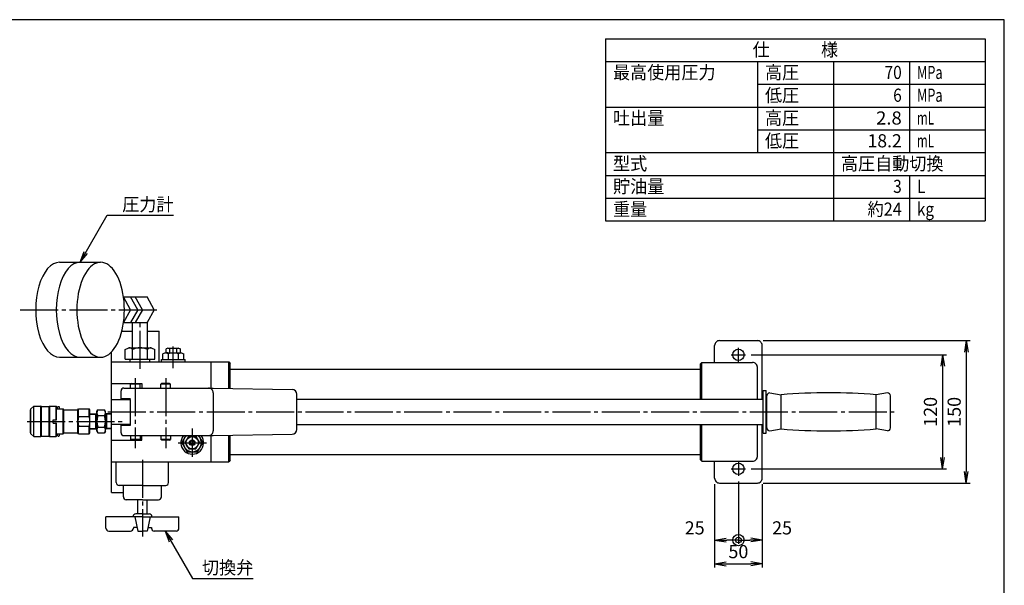
# Model space of a CAD drawing. Extents: x 10 to 410, y 10 to 287.
# Drawn here: x 151 to 410, y 138 to 287 of the extents above; entities that cross this region are included whole.
import ezdxf
from ezdxf.enums import TextEntityAlignment as Align

# ---------------------------------------------------------------- set-up
doc = ezdxf.new("R2010")
doc.units = 0
doc.linetypes.add('EXLTYPE3', pattern=[13, 10, -1, 1, -1])
doc.layers.get('0').update_dxf_attribs({"linetype": 'CONTINUOUS'})
doc.layers.get('DEFPOINTS').update_dxf_attribs({"linetype": 'CONTINUOUS'})
doc.layers.add('図面枠', color=7, linetype='CONTINUOUS')
doc.layers.add('Ｓ_１_１', color=7, linetype='CONTINUOUS')
doc.styles.add('EXCADDIM1', font='msgothic.ttc')
doc.styles.add('EXCADTTF1', font='msgothic.ttc')
doc.styles.get("Standard").update_dxf_attribs({"font": 'monotxt', "bigfont": 'extfont'})
doc.dimstyles.new('ISO-25', dxfattribs={"dimtxt": 2.5, "dimasz": 2.5, "dimexe": 1.25, "dimexo": 0.625, "dimtad": 1, "dimtxsty": 'STANDARD', "dimcen": 2.5, "dimazin": 3, "dimtfac": 1, "dimtmove": 0, "dimatfit": 3})

# ---------------------------------------------------------------- blocks, each defined once
blk = doc.blocks.new('EX_NORM')
at = {"color": 0, "linetype": 'CONTINUOUS'}
for q in [(-1, 0.167), (-1, 0), (-1, -0.167)]:
    blk.add_line((0, 0), q, dxfattribs=at)
blk = doc.blocks.new('EX_BCIR')
at = {"color": 0, "linetype": 'CONTINUOUS'}
blk.add_line((0, 0), (-1, 0), dxfattribs=at)
for radius in [0.5, 0.25]:
    blk.add_circle((0, 0), radius, dxfattribs=at)
blk = doc.blocks.new('*D22')
at = {"layer": 'DEFPOINTS', "color": 0}
for p in [(333.75, 166.25), (340, 166.88), (340, 150)]:
    blk.add_point(p, dxfattribs=at)
at = {"layer": 'Ｓ_１_１', "color": 2, "linetype": 'CONTINUOUS'}
blk.add_line((336.75, 150), (337, 150), dxfattribs=at)
at = {"layer": 'Ｓ_１_１', "color": 2, "xscale": 3, "yscale": 3, "zscale": 3, "rotation": 180}
blk.add_blockref('EX_NORM', (333.75, 150), dxfattribs=at)
at = {"layer": 'Ｓ_１_１', "color": 2, "xscale": 3, "yscale": 3, "zscale": 3}
blk.add_blockref('EX_BCIR', (340, 150), dxfattribs=at)
at = {"layer": 'Ｓ_１_１', "color": 2, "insert": (328.5, 152.75), "char_height": 3.464, "attachment_point": 5, "style": 'EXCADDIM1'}
blk.add_mtext('25', dxfattribs=at)
blk = doc.blocks.new('*D23')
at = {"layer": 'DEFPOINTS', "color": 0}
for p in [(340, 166.88), (346.25, 166.25), (340, 150)]:
    blk.add_point(p, dxfattribs=at)
at = {"layer": 'Ｓ_１_１', "color": 2, "linetype": 'CONTINUOUS'}
for p, q in [((340, 165.38), (340, 149)), ((343.25, 150), (343, 150))]:
    blk.add_line(p, q, dxfattribs=at)
at = {"layer": 'Ｓ_１_１', "color": 2, "xscale": 3, "yscale": 3, "zscale": 3, "rotation": 180}
blk.add_blockref('EX_BCIR', (340, 150), dxfattribs=at)
at = {"layer": 'Ｓ_１_１', "color": 2, "xscale": 3, "yscale": 3, "zscale": 3}
blk.add_blockref('EX_NORM', (346.25, 150), dxfattribs=at)
at = {"layer": 'Ｓ_１_１', "color": 2, "insert": (351.5, 152.75), "char_height": 3.464, "attachment_point": 5, "style": 'EXCADDIM1'}
blk.add_mtext('25', dxfattribs=at)
blk = doc.blocks.new('*D24')
at = {"layer": 'DEFPOINTS', "color": 0}
for p in [(333.75, 166.25), (346.25, 166.25), (346.25, 143.75)]:
    blk.add_point(p, dxfattribs=at)
at = {"layer": 'Ｓ_１_１', "color": 2, "linetype": 'CONTINUOUS'}
for p, q in [((333.75, 164.75), (333.75, 142.75)), ((346.25, 164.75), (346.25, 142.75)), ((336.75, 143.75), (343.25, 143.75))]:
    blk.add_line(p, q, dxfattribs=at)
at = {"layer": 'Ｓ_１_１', "color": 2, "xscale": 3, "yscale": 3, "zscale": 3, "rotation": 180}
blk.add_blockref('EX_NORM', (333.75, 143.75), dxfattribs=at)
at = {"layer": 'Ｓ_１_１', "color": 2, "xscale": 3, "yscale": 3, "zscale": 3}
blk.add_blockref('EX_NORM', (346.25, 143.75), dxfattribs=at)
at = {"layer": 'Ｓ_１_１', "color": 2, "insert": (340, 146.5), "char_height": 3.464, "attachment_point": 5, "style": 'EXCADDIM1'}
blk.add_mtext('50', dxfattribs=at)
blk = doc.blocks.new('*D25')
at = {"layer": 'DEFPOINTS', "color": 0}
for p in [(341.87, 198.75), (341.87, 168.75), (393.75, 168.75)]:
    blk.add_point(p, dxfattribs=at)
at = {"layer": 'Ｓ_１_１', "color": 2, "linetype": 'CONTINUOUS'}
for p, q in [((343.37, 198.75), (394.75, 198.75)), ((393.75, 195.75), (393.75, 171.75)), ((343.37, 168.75), (394.75, 168.75))]:
    blk.add_line(p, q, dxfattribs=at)
at = {"layer": 'Ｓ_１_１', "color": 2, "xscale": 3, "yscale": 3, "zscale": 3}
for p, rotation in [((393.75, 198.75), 90), ((393.75, 168.75), 270)]:
    blk.add_blockref('EX_NORM', p, dxfattribs=dict(at, rotation=rotation))
at = {"layer": 'Ｓ_１_１', "color": 2, "insert": (391, 183.75), "char_height": 3.464, "attachment_point": 5, "rotation": 90, "style": 'EXCADDIM1'}
blk.add_mtext('120', dxfattribs=at)
blk = doc.blocks.new('*D26')
at = {"layer": 'DEFPOINTS', "color": 0}
for p in [(345, 202.5), (345, 165), (400, 165)]:
    blk.add_point(p, dxfattribs=at)
at = {"layer": 'Ｓ_１_１', "color": 2, "linetype": 'CONTINUOUS'}
for p, q in [((346.5, 202.5), (401, 202.5)), ((400, 199.5), (400, 168)), ((346.5, 165), (401, 165))]:
    blk.add_line(p, q, dxfattribs=at)
at = {"layer": 'Ｓ_１_１', "color": 2, "xscale": 3, "yscale": 3, "zscale": 3}
for p, rotation in [((400, 202.5), 90), ((400, 165), 270)]:
    blk.add_blockref('EX_NORM', p, dxfattribs=dict(at, rotation=rotation))
at = {"layer": 'Ｓ_１_１', "color": 2, "insert": (397.25, 183.75), "char_height": 3.464, "attachment_point": 5, "rotation": 90, "style": 'EXCADDIM1'}
blk.add_mtext('150', dxfattribs=at)

msp = doc.modelspace()

# ---------------------------------------------------------------- linework, layer by layer
at = {"layer": '図面枠', "color": 5, "linetype": 'CONTINUOUS'}
for p, q in [((410, 287), (10, 287)), ((410, 10), (410, 287))]:
    msp.add_line(p, q, dxfattribs=at)
at = {"layer": '図面枠', "color": 3, "linetype": 'CONTINUOUS'}
for p, q in [((305, 282), (405, 282)), ((305, 282), (305, 234)), ((405, 282), (405, 234)), ((305, 276), (405, 276)), ((305, 234), (405, 234))]:
    msp.add_line(p, q, dxfattribs=at)
at = {"layer": '図面枠', "color": 2, "linetype": 'CONTINUOUS'}
for p, q in [((345, 276), (345, 252)), ((365, 276), (365, 234)), ((385, 276), (385, 252)), ((345, 270), (405, 270)), ((305, 264), (405, 264)), ((345, 258), (405, 258)), ((305, 252), (405, 252)), ((305, 246), (405, 246)), ((385, 246), (385, 234)), ((305, 240), (405, 240))]:
    msp.add_line(p, q, dxfattribs=at)
at = {"layer": 'Ｓ_１_１', "color": 3, "linetype": 'CONTINUOUS'}
for p, q in [((161.2949, 223.125), (172.1202, 223.125)), ((180, 210.625), (178.125, 214)), ((178.1381, 214), (180, 214)), ((180, 214), (184.375, 214)), ((181.875, 210.625), (180, 214)), ((183.125, 210.625), (181.25, 214)), ((186.25, 210.625), (184.375, 214)), ((180, 210.625), (178.125, 207.25)), ((181.875, 210.625), (180, 207.25)), ((183.125, 210.625), (181.25, 207.25)), ((186.25, 210.625), (184.375, 207.25)), ((184.5, 200.625), (184.5, 207.475)), ((177.7016, 205), (180.5, 205)), ((178.1381, 207.25), (180, 207.25)), ((180, 207.25), (184.375, 207.25)), ((180.5, 200.625), (180.5, 207.25)), ((184.5, 205), (187.5, 205)), ((187.5, 196.875), (187.5, 205)), ((335, 202.5), (345, 202.5)), ((178.6029, 200.125), (179.5772, 200.625)), ((178.6029, 197.625), (178.6029, 200.125)), ((179.5772, 200.625), (185.4228, 200.625)), ((180.5514, 197.625), (180.5514, 200.125)), ((184.4486, 197.625), (184.4486, 200.125)), ((185.4228, 200.625), (186.3971, 200.125)), ((186.3971, 197.625), (186.3971, 200.125)), ((189.8427, 200.5), (189.3736, 200.375)), ((189.3736, 199.375), (189.3736, 200.375)), ((189.8427, 200.5), (192.6573, 200.5)), ((190.3118, 199.375), (190.3118, 200.375)), ((192.1882, 199.375), (192.1882, 200.375)), ((192.6573, 200.5), (193.1264, 200.375)), ((193.1264, 199.375), (193.1264, 200.375)), ((333.75, 196.75), (333.75, 201.25)), ((346.25, 187.125), (346.25, 201.25)), ((161.2949, 198.125), (172.1202, 198.125)), ((175, 183.75), (175, 199.531)), ((178.6029, 197.625), (186.3971, 197.625)), ((179.9264, 196.875), (179.9264, 197.625)), ((185.0736, 196.875), (185.0736, 197.625)), ((188.125, 196.875), (188.125, 197.5)), ((188.125, 197.5), (194.375, 197.5)), ((189.1913, 199.25), (188.5076, 199)), ((188.5076, 197.5), (188.5076, 199)), ((189.1913, 199.25), (193.3068, 199.25)), ((189.8427, 199.25), (189.3736, 199.375)), ((189.875, 199), (189.875, 197.5)), ((192.6212, 197.5), (192.6212, 199)), ((192.6573, 199.25), (193.1264, 199.375)), ((193.3068, 199.25), (193.9924, 199)), ((193.9924, 197.5), (193.9924, 199)), ((194.375, 196.875), (194.375, 197.5)), ((175, 196.875), (205.875, 196.875)), ((201.25, 190), (201.25, 196.875)), ((205.875, 190), (205.875, 196.875)), ((205.875, 196.875), (206.25, 196.5)), ((206.25, 190), (206.25, 196.5)), ((206.25, 195), (330, 195)), ((330, 196.375), (330.375, 196.75)), ((330, 187.125), (330, 196.375)), ((330.375, 187.125), (330.375, 196.75)), ((330.375, 196.75), (343.75, 196.75)), ((345, 187.125), (345, 195.5)), ((175, 191.25), (183, 191.25)), ((177.5, 187), (177.5, 189.25)), ((178.25, 190), (201.75, 190)), ((180.25, 191.25), (180, 191)), ((182.5, 191), (180, 191)), ((180, 190), (180, 191)), ((182.25, 191.25), (182.5, 191)), ((182.5, 190), (182.5, 191)), ((183, 191.25), (183, 190)), ((188.25, 191.25), (188, 191)), ((188, 190), (188, 191)), ((190.5, 191), (188, 191)), ((190.25, 191.25), (188.25, 191.25)), ((190.25, 191.25), (190.5, 191)), ((190.5, 190), (190.5, 191)), ((201.75, 190), (222.5218, 189.6374)), ((346.5, 178.125), (346.5, 189.375)), ((346.5, 189.375), (347.3, 189.375)), ((347.3, 178.125), (347.3, 189.375)), ((175, 187), (180, 187)), ((177.5, 187.25), (180, 187.25)), ((180, 180.25), (180, 187)), ((201.75, 188.75), (201.75, 178.75)), ((223.75, 179.1124), (223.75, 188.3876)), ((223.75, 187.125), (346.5, 187.125)), ((347.3, 187.125), (347.5, 187.125)), ((347.5, 179.5), (347.5, 188)), ((348.25, 188.75), (351.25, 188.25)), ((351.25, 179.25), (351.25, 188.25)), ((379.25, 188.75), (376.25, 188.25)), ((376.25, 179.25), (376.25, 188.25)), ((380, 179.5), (380, 188)), ((153.6594, 184.25), (153.7844, 184.25)), ((153.6594, 178.25), (153.6594, 184.25)), ((153.7844, 184.5), (154.5344, 185.25)), ((153.7844, 178), (153.7844, 184.5)), ((154.5344, 177.25), (154.5344, 185.25)), ((154.5344, 185.25), (156.4094, 185.25)), ((156.4094, 177.25), (156.4094, 185.25)), ((156.5344, 185.125), (156.4094, 185.25)), ((156.5344, 177.375), (156.5344, 185.125)), ((156.5344, 185.125), (158.5344, 185.125)), ((158.5344, 185.125), (158.6594, 185.25)), ((158.5344, 177.375), (158.5344, 185.125)), ((158.6594, 185.25), (158.6594, 177.25)), ((158.6594, 185.25), (160.4094, 185.25)), ((160.4094, 181.6875), (160.4094, 185.25)), ((160.5344, 185.125), (160.4094, 185.25)), ((160.5344, 181.6875), (160.5344, 185.125)), ((160.5344, 184.5), (162.2651, 184.5)), ((160.7844, 185), (160.9094, 185.125)), ((160.7844, 184.5), (160.7844, 185)), ((160.9094, 185.125), (161.1594, 185.125)), ((161.2844, 185), (161.1594, 185.125)), ((161.2844, 184.5), (161.2844, 185)), ((162.2651, 178), (162.2651, 184.5)), ((162.4094, 184.25), (162.2651, 184.5)), ((162.4094, 184.25), (166.1594, 184.25)), ((162.4094, 178.25), (162.4094, 184.25)), ((166.1594, 184.25), (166.3038, 184.5)), ((166.1594, 178.25), (166.1594, 184.25)), ((166.3038, 182.5), (166.3038, 184.5)), ((166.3038, 184.5), (169.1401, 184.5)), ((169.1401, 182.5), (169.1401, 184.5)), ((169.2844, 184.25), (169.1401, 184.5)), ((169.2844, 178.25), (169.2844, 184.25)), ((171.1594, 183.875), (171.3939, 184.2811)), ((171.3939, 184.2811), (173.175, 184.2811)), ((173.4094, 183.875), (173.175, 184.2811)), ((159.6594, 180.8125), (159.6594, 181.6875)), ((159.6594, 181.6875), (160.5344, 181.6875)), ((160.364, 181.6875), (160.4094, 181.7137)), ((166.3038, 182.5), (169.1401, 182.5)), ((169.2844, 183.2203), (171.1594, 183.3375)), ((169.2844, 183.045), (170.8189, 183.1409)), ((170.8189, 183.1409), (171.1594, 183.3375)), ((170.8189, 179.1838), (170.8189, 183.3162)), ((171.1594, 178.625), (171.1594, 183.875)), ((171.3939, 182.7655), (173.175, 182.7655)), ((173.4094, 178.625), (173.4094, 183.875)), ((173.75, 183.1409), (173.4094, 183.3375)), ((175, 183.2381), (173.4094, 183.3375)), ((173.75, 179.1838), (173.75, 183.3162)), ((175, 183.0628), (173.75, 183.1409)), ((175, 162.5), (175, 183.875)), ((159.6594, 180.8125), (160.5344, 180.8125)), ((160.4094, 180.7863), (160.364, 180.8125)), ((160.4094, 177.25), (160.4094, 180.8125)), ((160.5344, 177.375), (160.5344, 180.8125)), ((166.3038, 178), (166.3038, 180)), ((166.3038, 180), (169.1401, 180)), ((169.1401, 178), (169.1401, 180)), ((169.2844, 179.455), (170.8189, 179.3591)), ((169.2844, 179.2797), (171.1594, 179.1625)), ((171.1594, 179.1625), (170.8189, 179.3591)), ((171.3939, 179.7345), (173.175, 179.7345)), ((173.4094, 179.1625), (173.75, 179.3591)), ((175, 179.2619), (173.4094, 179.1625)), ((175, 179.4373), (173.75, 179.3591)), ((175, 180.5), (180, 180.5)), ((177.5, 178.25), (177.5, 180.5)), ((177.5, 180.25), (180, 180.25)), ((223.75, 180.375), (346.5, 180.375)), ((330, 171.125), (330, 180.375)), ((330.375, 170.75), (330.375, 180.375)), ((345, 172), (345, 180.375)), ((346.25, 166.25), (346.25, 180.375)), ((347.3, 180.375), (347.5, 180.375)), ((348.25, 178.75), (351.25, 179.25)), ((379.25, 178.75), (376.25, 179.25)), ((153.6594, 178.25), (153.7844, 178.25)), ((153.7844, 178), (154.5344, 177.25)), ((154.5344, 177.25), (156.4094, 177.25)), ((156.4094, 177.25), (156.5344, 177.375)), ((156.5344, 177.375), (158.5344, 177.375)), ((158.6594, 177.25), (158.5344, 177.375)), ((158.6594, 177.25), (160.4094, 177.25)), ((160.4094, 177.25), (160.5344, 177.375)), ((160.5344, 178), (162.2651, 178)), ((160.7844, 177.5), (160.7844, 178)), ((160.9094, 177.375), (160.7844, 177.5)), ((160.9094, 177.375), (161.1594, 177.375)), ((161.1594, 177.375), (161.2844, 177.5)), ((161.2844, 177.5), (161.2844, 178)), ((162.2651, 178), (162.4094, 178.25)), ((162.4094, 178.25), (166.1594, 178.25)), ((166.3038, 178), (166.1594, 178.25)), ((166.3038, 178), (169.1401, 178)), ((169.1401, 178), (169.2844, 178.25)), ((171.1594, 178.625), (171.3939, 178.2189)), ((171.3939, 178.2189), (173.175, 178.2189)), ((173.4094, 178.625), (173.175, 178.2189)), ((175, 176.25), (183, 176.25)), ((178.25, 177.5), (201.75, 177.5)), ((180, 177.5), (180, 176.5)), ((180.25, 176.25), (180, 176.5)), ((182.5, 176.5), (180, 176.5)), ((182.25, 176.25), (182.5, 176.5)), ((182.5, 177.5), (182.5, 176.5)), ((183, 176.25), (183, 177.5)), ((188, 177.5), (188, 176.5)), ((190.5, 176.5), (188, 176.5)), ((188.25, 176.25), (188, 176.5)), ((190.25, 176.25), (188.25, 176.25)), ((190.25, 176.25), (190.5, 176.5)), ((190.5, 177.5), (190.5, 176.5)), ((193.5076, 175.625), (194.5901, 177.5)), ((194.3736, 175.625), (195.3118, 177.25)), ((195.3118, 177.25), (197.1882, 177.25)), ((197.1882, 177.25), (198.1264, 175.625)), ((197.9099, 177.5), (198.9924, 175.625)), ((201.25, 170.625), (201.25, 177.5)), ((201.75, 177.5), (222.5218, 177.8626)), ((205.875, 170.625), (205.875, 177.5)), ((206.25, 171), (206.25, 177.5)), ((346.5, 178.125), (347.3, 178.125)), ((193.5076, 175.625), (194.8788, 173.25)), ((194.3736, 175.625), (195.3118, 174)), ((195.3118, 174), (197.1882, 174)), ((197.1882, 174), (198.1264, 175.625)), ((197.6212, 173.25), (198.9924, 175.625)), ((194.8788, 173.25), (197.6212, 173.25)), ((206.25, 172.5), (330, 172.5)), ((330, 171.125), (330.375, 170.75)), ((175, 170.625), (205.875, 170.625)), ((176.25, 165.125), (176.25, 170.625)), ((190, 165.125), (190, 170.625)), ((206.25, 171), (205.875, 170.625)), ((330.375, 170.75), (343.75, 170.75)), ((333.75, 166.25), (333.75, 170.75)), ((183.125, 164.375), (177, 164.375)), ((178.125, 161.375), (178.125, 164.375)), ((183.125, 164.375), (189.25, 164.375)), ((188.125, 161.375), (188.125, 164.375)), ((335, 165), (345, 165)), ((175, 162.5), (178.125, 162.5)), ((183.125, 160.625), (178.875, 160.625)), ((181.875, 156.875), (181.875, 160.625)), ((183.125, 160.625), (187.375, 160.625)), ((184.375, 156.875), (184.375, 160.625)), ((183.125, 156.125), (173.5, 156.125)), ((173.5, 153.125), (173.5, 156.125)), ((181.125, 156.125), (181.875, 152.375)), ((183.125, 156.875), (181.375, 156.875)), ((183.125, 156.875), (184.875, 156.875)), ((183.125, 156.125), (192.75, 156.125)), ((185.125, 156.125), (184.375, 152.375)), ((192.75, 153.125), (192.75, 156.125)), ((180.75, 153.3125), (180.75, 153.125)), ((181.6875, 153.3125), (180.75, 153.3125)), ((184.5625, 153.3125), (185.5, 153.3125)), ((185.5, 153.3125), (185.5, 153.125)), ((174.25, 152.375), (180, 152.375)), ((181.875, 152.375), (183.125, 152.375)), ((184.375, 152.375), (183.125, 152.375)), ((192, 152.375), (186.25, 152.375))]:
    msp.add_line(p, q, dxfattribs=at)
at = {"layer": 'Ｓ_１_１', "color": 1, "linetype": 'EXLTYPE3'}
for p, q in [((150.9348, 210.625), (187.1956, 210.625)), ((182.5, 195.0524), (182.5, 207.6133)), ((191.25, 195.2179), (191.25, 200.9429)), ((340, 196.875), (340, 200.625)), ((338.125, 198.75), (341.875, 198.75)), ((181.25, 192.6047), (181.25, 174.1868)), ((189.25, 192.6047), (189.25, 174.1868)), ((174.0425, 183.75), (381.5876, 183.75)), ((152.7665, 181.25), (178.6456, 181.25)), ((196.25, 179.375), (196.25, 171.875)), ((192.5, 175.625), (200, 175.625)), ((183.125, 171.1238), (183.125, 150.9115)), ((338.125, 168.75), (341.875, 168.75)), ((340, 170.625), (340, 166.875))]:
    msp.add_line(p, q, dxfattribs=at)
at = {"layer": 'Ｓ_１_１', "color": 3, "linetype": 'CONTINUOUS', "flags": 128}
for points in [[(161.2949, 223.125), (160.4791, 223.0181), (159.6773, 222.6991), (158.9031, 222.1735), (158.1699, 221.4503), (157.4901, 220.5419), (156.8755, 219.4638), (156.3364, 218.2345), (155.8822, 216.875), (155.5206, 215.4086), (155.2578, 213.8602), (155.0983, 212.2566), (155.0449, 210.625), (155.0983, 208.9934), (155.2578, 207.3898), (155.5206, 205.8415), (155.8822, 204.375), (156.3364, 203.0155), (156.8755, 201.7862), (157.4901, 200.7081), (158.1699, 199.7997), (158.9031, 199.0765), (159.6773, 198.5509), (160.4791, 198.2319), (161.2949, 198.125)], [(166.7075, 223.125), (165.8917, 223.0181), (165.0899, 222.6991), (164.3158, 222.1735), (163.5825, 221.4503), (162.9028, 220.5419), (162.2881, 219.4638), (161.7491, 218.2345), (161.2949, 216.875), (160.9333, 215.4086), (160.6705, 213.8602), (160.511, 212.2566), (160.4575, 210.625), (160.511, 208.9934), (160.6705, 207.3898), (160.9333, 205.8415), (161.2949, 204.375), (161.7491, 203.0155), (162.2881, 201.7862), (162.9028, 200.7081), (163.5825, 199.7997), (164.3158, 199.0765), (165.0899, 198.5509), (165.8917, 198.2319), (166.7075, 198.125)], [(172.1202, 223.125), (171.5755, 223.0774), (171.0349, 222.9351), (170.5026, 222.6991), (169.9826, 222.3712), (169.4788, 221.9539), (168.9952, 221.4503), (168.5353, 220.8644), (168.1028, 220.2006), (167.7008, 219.4638), (167.3324, 218.6599), (167.0005, 217.7947), (166.7075, 216.875), (166.4558, 215.9077), (166.2471, 214.9003), (166.0832, 213.8602), (165.9651, 212.7956), (165.894, 211.7145), (165.8702, 210.625), (165.894, 209.5356), (165.9651, 208.4544), (166.0832, 207.3898), (166.2471, 206.3498), (166.4558, 205.3423), (166.7075, 204.375), (167.0005, 203.4553), (167.3324, 202.5902), (167.7008, 201.7862), (168.1028, 201.0495), (168.5353, 200.3856), (168.9952, 199.7997), (169.4788, 199.2962), (169.9826, 198.8788), (170.5026, 198.5509), (171.0349, 198.3149), (171.5755, 198.1726), (172.1202, 198.125), (172.6649, 198.1726), (173.2055, 198.3149), (173.7378, 198.5509), (174.2578, 198.8788), (174.7616, 199.2962), (175.2452, 199.7997), (175.705, 200.3856), (176.1376, 201.0495), (176.5396, 201.7862), (176.908, 202.5902), (177.2399, 203.4553), (177.5328, 204.375), (177.7846, 205.3423), (177.9933, 206.3498), (178.1572, 207.3898), (178.2752, 208.4544), (178.3464, 209.5356), (178.3702, 210.625), (178.3464, 211.7145), (178.2752, 212.7956), (178.1572, 213.8602), (177.9933, 214.9003), (177.7846, 215.9077), (177.5328, 216.875), (177.2399, 217.7947), (176.908, 218.6599), (176.5396, 219.4638), (176.1376, 220.2006), (175.705, 220.8644), (175.2452, 221.4503), (174.7616, 221.9539), (174.2578, 222.3712), (173.7378, 222.6991), (173.2055, 222.9351), (172.6649, 223.0774), (172.1202, 223.125)]]:
    msp.add_lwpolyline(points, dxfattribs=at)
at = {"layer": 'Ｓ_１_１', "color": 3, "linetype": 'CONTINUOUS'}
for centre, radius in [((340, 198.75), 1.5), ((196.25, 175.625), 1.625), ((196.25, 175.625), 0.75), ((196.25, 175.625), 0.5), ((340, 168.75), 1.5)]:
    msp.add_circle(centre, radius, dxfattribs=at)
for centre, radius, start, end in [((335, 201.25), 1.25, 90.000003, 180.000005), ((345, 201.25), 1.25, 0, 90.000003), ((179.5772, 199.4258), 1.1992, 35.666189, 90.000003), ((182.5, 196.5781), 4.0469, 61.2168, 118.783205), ((185.4228, 199.4258), 1.1992, 90.000003, 144.333809), ((189.8427, 199.5573), 0.9427, 60.158278, 90.000003), ((191.25, 196.9167), 3.5833, 74.82182, 105.178179), ((192.6573, 199.5573), 0.9427, 90.000003, 119.841721), ((189.1913, 198.1901), 1.0599, 49.829741, 90.000003), ((189.8427, 200.1927), 0.9427, 269.999997, 299.841722), ((191.2481, 195.3542), 3.8958, 69.362415, 110.637583), ((191.25, 202.8333), 3.5833, 254.821821, 285.17818), ((192.6573, 200.1927), 0.9427, 240.158279, 269.999997), ((193.3068, 198.1849), 1.0651, 90.000003, 130.067989), ((343.75, 195.5), 1.25, 0, 90.000003), ((178.25, 189.25), 0.75, 90.000003, 180.000005), ((200.5, 188.75), 1.25, 0, 90.000003), ((222.5, 188.3876), 1.25, 0, 89.000001), ((348.25, 188), 0.75, 90.000003, 180.000005), ((363.75, 32.25), 156.5, 85.418783, 94.581222), ((379.25, 188), 0.75, 0, 90.000003), ((172.5012, 183.5233), 1.3418, 145.615877, 214.384161), ((172.0676, 183.5233), 1.3418, 325.615779, 34.384064), ((171.6443, 181.25), 5.4849, 166.826524, 193.173486), ((163.7996, 181.25), 5.4849, 346.826475, 13.173465), ((176.175, 181.25), 5.0155, 162.412063, 197.587947), ((168.3939, 181.25), 5.0155, 342.411995, 17.587879), ((172.5012, 178.9767), 1.3418, 145.615795, 214.384079), ((172.0676, 178.9767), 1.3418, 325.615861, 34.384146), ((222.5, 179.1124), 1.25, 270.999999, 0), ((348.25, 179.5), 0.75, 179.999991, 270.000001), ((363.75, 335.25), 156.5, 265.418778, 274.581217), ((379.25, 179.5), 0.75, 269.999997, 0), ((178.25, 178.25), 0.75, 179.999991, 270.000001), ((196.25, 175.625), 3, 141.317816, 38.682185), ((196.25, 175.625), 2.375, 127.863641, 52.136347), ((200.5, 178.75), 1.25, 269.999997, 0), ((343.75, 172), 1.25, 269.999997, 0), ((335, 166.25), 1.25, 179.999991, 270.000001), ((345, 166.25), 1.25, 269.999997, 0), ((177, 165.125), 0.75, 179.999991, 270.000001), ((189.25, 165.125), 0.75, 269.999997, 0.000003), ((178.875, 161.375), 0.75, 179.999991, 270.000001), ((187.375, 161.375), 0.75, 269.999997, 0.000003), ((181.375, 156.125), 0.75, 90.000023, 179.999991), ((184.875, 156.125), 0.75, 359.999962, 89.999948), ((174.25, 153.125), 0.75, 179.999991, 269.999973), ((180, 153.125), 0.75, 269.999984, 359.999962), ((186.25, 153.125), 0.75, 179.999991, 269.999973), ((192, 153.125), 0.75, 269.999984, 359.999962)]:
    msp.add_arc(centre, radius, start, end, dxfattribs=at)

# ---------------------------------------------------------------- texts
at = {"layer": '図面枠', "color": 4, "linetype": 'CONTINUOUS', "style": 'EXCADTTF1', "width": 0.999231}
for s, p, p2 in [('仕\u3000\u3000\u3000様', (343.75, 277.3828), (366.25, 277.3828)), ('最高使用圧力', (307, 271.3828), (334, 271.3828)), ('高圧', (347, 271.3828), (356, 271.3828)), ('70', (378.5, 271.3828), (383, 271.3828)), ('MPa', (387, 271.3828), (393.75, 271.3828)), ('低圧', (347, 265.3828), (356, 265.3828)), ('6', (380.75, 265.3828), (383, 265.3828)), ('MPa', (387, 265.3828), (393.75, 265.3828)), ('吐出量', (307, 259.3828), (320.5, 259.3828)), ('高圧', (347, 259.3828), (356, 259.3828)), ('2.8', (376.25, 259.3828), (383, 259.3828)), ('mL', (387, 259.3828), (391.5, 259.3828)), ('低圧', (347, 253.3828), (356, 253.3828)), ('18.2', (374, 253.3828), (383, 253.3828)), ('mL', (387, 253.3828), (391.5, 253.3828)), ('型式', (307, 247.3828), (316, 247.3828)), ('高圧自動切換', (367, 247.3828), (394, 247.3828)), ('貯油量', (307, 241.3828), (320.5, 241.3828)), ('3', (380.75, 241.3828), (383, 241.3828)), ('L', (387, 241.3828), (389.25, 241.3828)), ('重量', (307, 235.3828), (316, 235.3828)), ('約24', (374, 235.3828), (383, 235.3828)), ('kg', (387, 235.3828), (391.5, 235.3828))]:
    msp.add_text(s, height=3.4642, dxfattribs=at).set_placement(p, p2, align=Align.FIT)
at = {"layer": 'Ｓ_１_１', "color": 4, "linetype": 'CONTINUOUS', "style": 'EXCADTTF1', "width": 0.999231}
for s, p, p2 in [('圧力計', (177.8, 236.6388), (191.3, 236.6388)), ('切換弁', (198.8, 141.0161), (212.3, 141.0161))]:
    msp.add_text(s, height=3.4642, dxfattribs=at).set_placement(p, p2, align=Align.FIT)

# ---------------------------------------------------------------- dimensions: what is measured, and where the dimension line sits
at = {"layer": 'Ｓ_１_１', "color": 2, "linetype": 'CONTINUOUS'}
for base, p1, p2, picture, middle in [((400, 165), (345, 202.5), (345, 165), '*D26', (397.25, 183.75)), ((393.75, 168.75), (341.875, 198.75), (341.875, 168.75), '*D25', (391, 183.75))]:
    dim = msp.add_linear_dim(base=base, p1=p1, p2=p2, angle=90, dimstyle='ISO-25', override={"dimtxt": 3.464203, "dimasz": 3, "dimexe": 1, "dimexo": 1.5, "dimgap": 0, "dimtad": 1, "dimjust": 0, "dimtih": 0, "dimtoh": 0, "dimdec": 2, "dimlfac": 4, "dimzin": 8, "dimlunit": 2, "dimtxsty": 'EXCADDIM1', "dimblk1": 'EX_NORM', "dimblk2": 'EX_NORM', "dimsah": 1, "dimse1": 0, "dimse2": 0, "dimclrd": 2, "dimclre": 2, "dimclrt": 2, "dimtmove": 2}, dxfattribs=at)
    dim.commit()
    dim.dimension.update_dxf_attribs({"geometry": picture, "text_midpoint": middle, "dimtype": 160})
for base, p1, p2, override, picture, middle in [((340, 150), (333.75, 166.25), (340, 166.875), {"dimtxt": 3.464203, "dimasz": 3, "dimexe": 0, "dimexo": 0, "dimgap": 0, "dimtad": 1, "dimjust": 1, "dimtih": 0, "dimtoh": 0, "dimdec": 2, "dimlfac": 4, "dimzin": 8, "dimlunit": 2, "dimtxsty": 'EXCADDIM1', "dimblk1": 'EX_NORM', "dimblk2": 'EX_BCIR', "dimsah": 1, "dimse1": 1, "dimse2": 1, "dimclrd": 2, "dimclre": 2, "dimclrt": 2, "dimtmove": 2}, '*D22', (328.5, 152.75)), ((346.25, 143.75), (333.75, 166.25), (346.25, 166.25), {"dimtxt": 3.464203, "dimasz": 3, "dimexe": 1, "dimexo": 1.5, "dimgap": 0, "dimtad": 1, "dimjust": 0, "dimtih": 0, "dimtoh": 0, "dimdec": 2, "dimlfac": 4, "dimzin": 8, "dimlunit": 2, "dimtxsty": 'EXCADDIM1', "dimblk1": 'EX_NORM', "dimblk2": 'EX_NORM', "dimsah": 1, "dimse1": 0, "dimse2": 0, "dimclrd": 2, "dimclre": 2, "dimclrt": 2, "dimtmove": 2}, '*D24', (340, 146.5)), ((340, 150), (346.25, 166.25), (340, 166.875), {"dimtxt": 3.464203, "dimasz": 3, "dimexe": 1, "dimexo": 1.5, "dimgap": 0, "dimtad": 1, "dimjust": 1, "dimtih": 0, "dimtoh": 0, "dimdec": 2, "dimlfac": 4, "dimzin": 8, "dimlunit": 2, "dimtxsty": 'EXCADDIM1', "dimblk1": 'EX_NORM', "dimblk2": 'EX_BCIR', "dimsah": 1, "dimse1": 1, "dimse2": 0, "dimclrd": 2, "dimclre": 2, "dimclrt": 2, "dimtmove": 2}, '*D23', (351.5, 152.75))]:
    dim = msp.add_linear_dim(base=base, p1=p1, p2=p2, dimstyle='ISO-25', override=override, dxfattribs=at)
    dim.commit()
    dim.dimension.update_dxf_attribs({"geometry": picture, "text_midpoint": middle, "dimtype": 160})

# ---------------------------------------------------------------- leaders
for points in [[(166.7075, 223.125), (173.8557, 235.506), (191.3, 235.506)], [(189.125, 152.375), (196.3371, 139.8833), (212.3, 139.8833)]]:
    msp.add_leader(points, dimstyle='ISO-25', override={"dimasz": 3, "dimldrblk": 'EX_NORM'}, dxfattribs=at)

doc.saveas('drawing.dxf')
